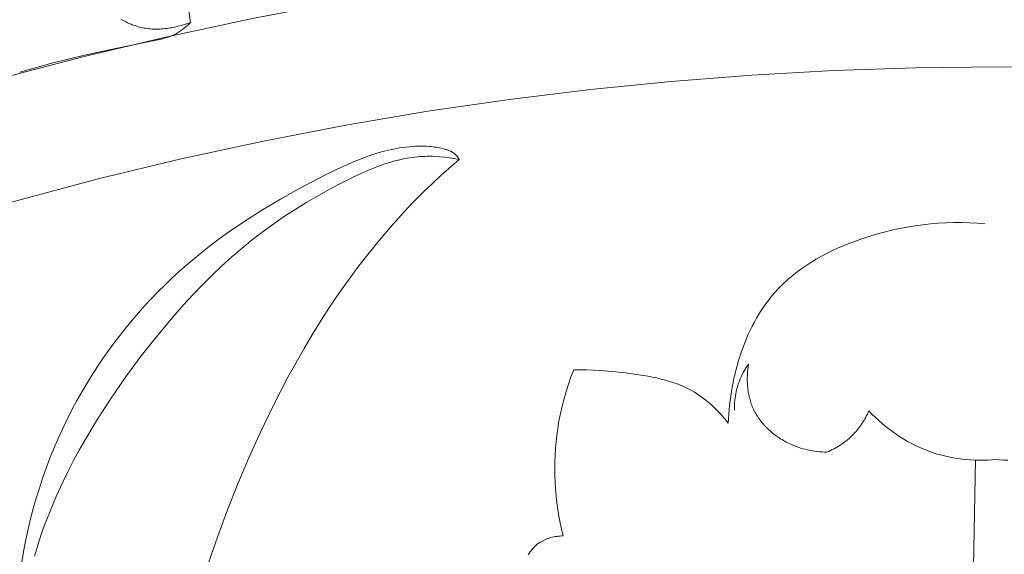
# Model space of a CAD drawing. Units: millimetres. Extents: x 25897 to 29160, y 12758 to 14256.
# Drawn here: x 26648 to 26680, y 13517 to 13534 of the extents above; entities that cross this region are included whole.
import ezdxf

# ---------------------------------------------------------------- set-up
doc = ezdxf.new("R2010")
doc.units = ezdxf.units.MM
doc.layers.get('0').update_dxf_attribs({"lineweight": 5})
doc.layers.get('Defpoints').update_dxf_attribs({"lineweight": 5})
doc.layers.add('Размеры', color=10, linetype='Continuous')
doc.dimstyles.new('ISO-25', dxfattribs={"dimtxt": 50, "dimasz": 50, "dimexe": 20, "dimexo": 40, "dimgap": 50, "dimtad": 1, "dimdec": 0, "dimtxsty": 'Standard', "dimblk": 'NONE', "dimcen": 50, "dimadec": 0, "dimazin": 0, "dimtfac": 1, "dimtdec": 0, "dimtmove": 0, "dimatfit": 3, "dimldrblk": 'NONE', "dimfxl": 20, "dimfxlon": 1, "dimarcsym": 0})

# ---------------------------------------------------------------- blocks, each defined once
blk = doc.blocks.new('049')
for points in [[(-28.476, 120.314), (-28.405, 120.273), (-28.332, 120.235), (-28.259, 120.199), (-28.185, 120.165), (-28.147, 120.149), (-28.11, 120.134), (-28.072, 120.12), (-28.033, 120.106), (-27.995, 120.093), (-27.956, 120.081), (-27.917, 120.069), (-27.878, 120.059), (-27.827, 120.046), (-27.777, 120.035), (-27.725, 120.025), (-27.674, 120.016), (-27.622, 120.009), (-27.569, 120.003), (-27.517, 119.998), (-27.464, 119.994), (-27.412, 119.992), (-27.359, 119.99), (-27.305, 119.99), (-27.252, 119.991), (-27.199, 119.993), (-27.146, 119.996), (-27.093, 120), (-27.039, 120.005), (-26.986, 120.011), (-26.933, 120.018), (-26.88, 120.027), (-26.827, 120.036), (-26.722, 120.056), (-26.618, 120.081), (-26.515, 120.108), (-26.414, 120.139), (-26.314, 120.173), (-26.215, 120.21)], [(2.169, 122.724), (-0.853, 122.74), (-3.858, 122.683), (-6.842, 122.553), (-9.804, 122.351), (-12.741, 122.08), (-15.65, 121.742), (-18.53, 121.337), (-21.379, 120.867), (-24.194, 120.335), (-26.975, 119.743), (-29.719, 119.091), (-32.425, 118.383), (-35.091, 117.62), (-37.716, 116.805), (-40.3, 115.939)], [(-31.772, 118.589), (-30.726, 118.877), (-29.665, 119.137), (-28.602, 119.37), (-27.331, 119.626), (-27.223, 119.649), (-27.117, 119.676), (-27.064, 119.691), (-27.012, 119.707), (-26.96, 119.724), (-26.908, 119.742), (-26.857, 119.762), (-26.806, 119.783), (-26.756, 119.806), (-26.731, 119.819), (-26.707, 119.831), (-26.673, 119.85), (-26.64, 119.869), (-26.607, 119.889), (-26.574, 119.91), (-26.542, 119.931), (-26.51, 119.954), (-26.478, 119.977), (-26.447, 120.001), (-26.417, 120.025), (-26.386, 120.05), (-26.357, 120.075), (-26.327, 120.101), (-26.27, 120.155), (-26.215, 120.21), (-26.269, 120.583)], [(-10.568, 118.289), (-13.191, 118.025), (-15.831, 117.7), (-18.486, 117.313), (-21.154, 116.861), (-23.833, 116.344), (-26.522, 115.761), (-29.217, 115.11), (-31.916, 114.391), (-34.617, 113.603), (-37.318, 112.745), (-40.016, 111.815), (-42.708, 110.815), (-45.392, 109.743), (-48.066, 108.599), (-50.725, 107.382), (-53.368, 106.094), (-55.991, 104.733), (-58.592, 103.3), (-61.169, 101.796)], [(2.832, 118.726), (0.103, 118.76), (-2.603, 118.732), (-5.284, 118.643), (-7.94, 118.494), (-10.568, 118.289)], [(-31.711, 102.562), (-31.634, 103.03), (-31.569, 103.369), (-31.496, 103.706), (-31.417, 104.042), (-31.33, 104.376), (-31.236, 104.708), (-31.134, 105.038), (-31.026, 105.365), (-30.911, 105.691), (-30.788, 106.014), (-30.659, 106.334), (-30.523, 106.652), (-30.38, 106.966), (-30.23, 107.278), (-30.074, 107.586), (-29.911, 107.891), (-29.741, 108.192), (-29.58, 108.464), (-29.414, 108.733), (-29.243, 108.998), (-29.067, 109.26), (-28.885, 109.518), (-28.699, 109.773), (-28.508, 110.024), (-28.312, 110.271), (-28.111, 110.514), (-27.906, 110.753), (-27.697, 110.988), (-27.483, 111.218), (-27.265, 111.444), (-27.043, 111.665), (-26.817, 111.882), (-26.587, 112.093), (-26.333, 112.317), (-26.076, 112.535), (-25.814, 112.748), (-25.548, 112.955), (-25.278, 113.158), (-25.004, 113.356), (-24.444, 113.738), (-23.871, 114.103), (-23.284, 114.453), (-22.684, 114.79), (-22.073, 115.114), (-21.689, 115.309), (-21.302, 115.495), (-21.107, 115.583), (-20.911, 115.668), (-20.713, 115.748), (-20.515, 115.823), (-20.315, 115.893), (-20.115, 115.956), (-19.913, 116.012), (-19.812, 116.038), (-19.711, 116.062), (-19.609, 116.083), (-19.507, 116.103), (-19.405, 116.121), (-19.302, 116.136), (-19.199, 116.149), (-19.096, 116.16), (-18.993, 116.168), (-18.889, 116.174), (-18.778, 116.177), (-18.666, 116.177), (-18.554, 116.174), (-18.441, 116.167), (-18.385, 116.162), (-18.329, 116.156), (-18.273, 116.149), (-18.216, 116.14), (-18.16, 116.131), (-18.104, 116.12), (-18.047, 116.109), (-17.991, 116.095), (-17.937, 116.082), (-17.91, 116.074), (-17.883, 116.066), (-17.857, 116.058), (-17.831, 116.048), (-17.805, 116.039), (-17.779, 116.028), (-17.754, 116.017), (-17.742, 116.011), (-17.73, 116.005), (-17.718, 115.999), (-17.706, 115.993), (-17.694, 115.986), (-17.682, 115.979), (-17.671, 115.972), (-17.66, 115.965), (-17.649, 115.957), (-17.638, 115.949), (-17.627, 115.941), (-17.617, 115.932), (-17.606, 115.924), (-17.596, 115.915), (-17.587, 115.906), (-17.578, 115.897), (-17.569, 115.887), (-17.56, 115.877), (-17.551, 115.868), (-17.543, 115.858), (-17.535, 115.847), (-17.527, 115.837), (-17.519, 115.826), (-17.512, 115.816), (-17.504, 115.805), (-17.497, 115.794), (-17.483, 115.771), (-17.47, 115.749)], [(-17.469, 115.748), (-17.627, 115.776), (-17.786, 115.801), (-17.945, 115.82), (-18.105, 115.835), (-18.266, 115.845), (-18.346, 115.847), (-18.426, 115.848), (-18.506, 115.848), (-18.586, 115.846), (-18.666, 115.843), (-18.746, 115.838), (-18.829, 115.831), (-18.911, 115.823), (-18.994, 115.812), (-19.076, 115.8), (-19.158, 115.787), (-19.24, 115.771), (-19.321, 115.755), (-19.403, 115.736), (-19.564, 115.696), (-19.725, 115.65), (-19.885, 115.599), (-20.044, 115.544), (-20.202, 115.484), (-20.359, 115.421), (-20.515, 115.355), (-20.67, 115.286), (-20.978, 115.14), (-21.282, 114.987), (-21.668, 114.783), (-22.048, 114.572), (-22.422, 114.354), (-22.789, 114.128), (-23.15, 113.893), (-23.504, 113.65), (-23.851, 113.398), (-24.192, 113.136), (-24.532, 112.859), (-24.865, 112.572), (-25.191, 112.276), (-25.51, 111.972), (-25.822, 111.661), (-26.128, 111.342), (-26.428, 111.018), (-26.721, 110.688), (-27.28, 110.027), (-27.815, 109.348), (-28.328, 108.653), (-28.819, 107.941), (-29.241, 107.286), (-29.643, 106.617), (-29.835, 106.278), (-30.02, 105.935), (-30.199, 105.589), (-30.37, 105.239), (-30.586, 104.769), (-30.787, 104.293), (-30.972, 103.81), (-31.059, 103.567), (-31.141, 103.321), (-31.219, 103.074), (-31.293, 102.826)], [(-25.629, 102.607), (-25.327, 103.472), (-25.008, 104.331), (-24.671, 105.184), (-24.314, 106.029), (-23.936, 106.866), (-23.537, 107.694), (-23.042, 108.65), (-22.515, 109.59), (-22.24, 110.052), (-21.955, 110.51), (-21.663, 110.962), (-21.361, 111.407), (-21.05, 111.846), (-20.731, 112.278), (-20.402, 112.703), (-20.065, 113.119), (-19.717, 113.527), (-19.36, 113.927), (-18.994, 114.317), (-18.617, 114.697), (-18.337, 114.967), (-18.052, 115.232), (-17.469, 115.748)], [(-0.352, 113.651), (-0.604, 113.671), (-0.856, 113.683), (-1.109, 113.689), (-1.363, 113.688), (-1.616, 113.68), (-1.869, 113.665), (-2.122, 113.644), (-2.375, 113.615), (-2.627, 113.581), (-2.879, 113.539), (-3.13, 113.492), (-3.38, 113.437), (-3.629, 113.376), (-3.876, 113.309), (-4.123, 113.236), (-4.368, 113.156), (-4.559, 113.088), (-4.749, 113.017), (-4.938, 112.941), (-5.124, 112.862), (-5.309, 112.777), (-5.49, 112.688), (-5.669, 112.595), (-5.845, 112.497), (-6.017, 112.393), (-6.185, 112.285), (-6.349, 112.171), (-6.429, 112.112), (-6.508, 112.052), (-6.586, 111.99), (-6.663, 111.927), (-6.738, 111.863), (-6.813, 111.797), (-6.885, 111.73), (-6.957, 111.661), (-7.027, 111.591), (-7.095, 111.519), (-7.192, 111.412), (-7.286, 111.301), (-7.377, 111.187), (-7.465, 111.071), (-7.55, 110.951), (-7.631, 110.829), (-7.709, 110.705), (-7.784, 110.578), (-7.856, 110.449), (-7.925, 110.318), (-7.991, 110.185), (-8.054, 110.05), (-8.114, 109.914), (-8.171, 109.775), (-8.225, 109.636), (-8.276, 109.495), (-8.324, 109.352), (-8.369, 109.209), (-8.411, 109.064), (-8.45, 108.919), (-8.487, 108.773), (-8.521, 108.627), (-8.551, 108.48), (-8.58, 108.332), (-8.605, 108.185), (-8.628, 108.037), (-8.647, 107.889), (-8.665, 107.742), (-8.679, 107.595), (-8.691, 107.448), (-8.7, 107.301), (-8.707, 107.156)], [(-8.047, 109.083), (-8.085, 109.029), (-8.121, 108.973), (-8.156, 108.917), (-8.19, 108.859), (-8.222, 108.801), (-8.252, 108.742), (-8.281, 108.682), (-8.308, 108.621), (-8.334, 108.56), (-8.357, 108.497), (-8.379, 108.434), (-8.399, 108.37), (-8.418, 108.306), (-8.435, 108.241), (-8.45, 108.175), (-8.463, 108.109), (-8.475, 108.043), (-8.485, 107.977), (-8.493, 107.91), (-8.499, 107.844), (-8.504, 107.777), (-8.508, 107.71), (-8.509, 107.644), (-8.509, 107.577)], [(-5.497, 106.212), (-5.575, 106.214), (-5.654, 106.218), (-5.732, 106.224), (-5.811, 106.232), (-5.889, 106.243), (-5.967, 106.255), (-6.044, 106.269), (-6.122, 106.286), (-6.199, 106.304), (-6.275, 106.324), (-6.351, 106.347), (-6.427, 106.372), (-6.501, 106.399), (-6.576, 106.428), (-6.649, 106.459), (-6.722, 106.493), (-6.77, 106.516), (-6.817, 106.54), (-6.864, 106.566), (-6.91, 106.592), (-6.956, 106.619), (-7.001, 106.647), (-7.046, 106.676), (-7.091, 106.706), (-7.134, 106.737), (-7.178, 106.768), (-7.22, 106.801), (-7.262, 106.834), (-7.303, 106.868), (-7.343, 106.903), (-7.383, 106.939), (-7.422, 106.975), (-7.459, 107.013), (-7.496, 107.051), (-7.533, 107.089), (-7.568, 107.129), (-7.602, 107.169), (-7.635, 107.21), (-7.668, 107.252), (-7.699, 107.294), (-7.729, 107.338), (-7.758, 107.381), (-7.786, 107.426), (-7.812, 107.471), (-7.838, 107.517), (-7.862, 107.563), (-7.885, 107.61), (-7.907, 107.657), (-7.924, 107.699), (-7.941, 107.741), (-7.957, 107.783), (-7.971, 107.826), (-7.985, 107.869), (-7.998, 107.912), (-8.01, 107.956), (-8.021, 108), (-8.031, 108.044), (-8.041, 108.088), (-8.049, 108.133), (-8.057, 108.178), (-8.063, 108.223), (-8.069, 108.268), (-8.074, 108.313), (-8.079, 108.359), (-8.085, 108.45), (-8.088, 108.541), (-8.088, 108.632), (-8.085, 108.724), (-8.08, 108.814), (-8.071, 108.905), (-8.061, 108.994), (-8.047, 109.083)], [(-13.739, 108.891), (-13.827, 108.66), (-13.909, 108.426), (-13.984, 108.19), (-14.053, 107.952), (-14.115, 107.712), (-14.171, 107.471), (-14.219, 107.227), (-14.26, 106.982), (-14.29, 106.765), (-14.314, 106.546), (-14.333, 106.327), (-14.346, 106.107), (-14.353, 105.886), (-14.355, 105.666), (-14.352, 105.445), (-14.343, 105.225), (-14.329, 105.005), (-14.309, 104.785), (-14.285, 104.566), (-14.255, 104.348), (-14.22, 104.131), (-14.181, 103.915), (-14.136, 103.7), (-14.086, 103.487)], [(-8.707, 107.156), (-8.765, 107.23), (-8.826, 107.303), (-8.887, 107.375), (-8.951, 107.446), (-9.016, 107.516), (-9.082, 107.584), (-9.15, 107.652), (-9.219, 107.717), (-9.289, 107.781), (-9.361, 107.843), (-9.435, 107.903), (-9.51, 107.962), (-9.586, 108.018), (-9.663, 108.072), (-9.742, 108.123), (-9.822, 108.172), (-9.885, 108.208), (-9.948, 108.243), (-10.012, 108.276), (-10.076, 108.308), (-10.141, 108.338), (-10.207, 108.367), (-10.274, 108.395), (-10.341, 108.421), (-10.408, 108.447), (-10.476, 108.471), (-10.614, 108.516), (-10.754, 108.557), (-10.895, 108.594), (-11.037, 108.628), (-11.181, 108.658), (-11.325, 108.686), (-11.47, 108.711), (-11.762, 108.755), (-12.053, 108.792), (-12.477, 108.839), (-12.898, 108.873), (-13.108, 108.885), (-13.318, 108.892), (-13.529, 108.895), (-13.739, 108.891)], [(-4.131, 107.557), (-4.155, 107.505), (-4.179, 107.453), (-4.204, 107.402), (-4.231, 107.351), (-4.259, 107.301), (-4.287, 107.251), (-4.317, 107.202), (-4.348, 107.153), (-4.38, 107.106), (-4.413, 107.059), (-4.447, 107.012), (-4.482, 106.967), (-4.518, 106.922), (-4.556, 106.879), (-4.594, 106.836), (-4.633, 106.794), (-4.68, 106.747), (-4.727, 106.702), (-4.776, 106.658), (-4.826, 106.616), (-4.877, 106.575), (-4.929, 106.535), (-4.982, 106.496), (-5.036, 106.459), (-5.091, 106.423), (-5.147, 106.389), (-5.204, 106.356), (-5.261, 106.324), (-5.319, 106.294), (-5.378, 106.265), (-5.437, 106.238), (-5.497, 106.212)], [(0.026, 105.971), (-0.115, 105.961), (-0.255, 105.954), (-0.397, 105.951), (-0.538, 105.951), (-0.68, 105.955), (-0.821, 105.963), (-0.963, 105.974), (-1.104, 105.989), (-1.244, 106.008), (-1.384, 106.031), (-1.523, 106.057), (-1.662, 106.088), (-1.799, 106.123), (-1.935, 106.162), (-2.07, 106.204), (-2.203, 106.252), (-2.34, 106.305), (-2.475, 106.363), (-2.608, 106.425), (-2.739, 106.492), (-2.868, 106.562), (-2.994, 106.636), (-3.119, 106.714), (-3.242, 106.796), (-3.362, 106.881), (-3.479, 106.969), (-3.595, 107.06), (-3.707, 107.154), (-3.818, 107.251), (-3.925, 107.351), (-4.03, 107.453), (-4.131, 107.557)], [(-0.026, 105.971), (0.115, 105.961), (0.255, 105.954), (0.397, 105.951)], [(-0.66, 105.967), (-1.273, 72.923)], [(-14.086, 103.487), (-14.137, 103.484), (-14.187, 103.48), (-14.237, 103.475), (-14.288, 103.469), (-14.338, 103.461), (-14.388, 103.451), (-14.438, 103.44), (-14.488, 103.427), (-14.536, 103.413), (-14.561, 103.405), (-14.585, 103.397), (-14.608, 103.389), (-14.632, 103.38), (-14.656, 103.37), (-14.679, 103.36), (-14.702, 103.35), (-14.725, 103.339), (-14.747, 103.327), (-14.769, 103.316), (-14.791, 103.303), (-14.813, 103.291), (-14.834, 103.277), (-14.855, 103.263), (-14.884, 103.243), (-14.913, 103.222), (-14.94, 103.199), (-14.967, 103.176), (-14.994, 103.152), (-15.02, 103.127), (-15.045, 103.101), (-15.069, 103.075), (-15.093, 103.047), (-15.116, 103.019), (-15.138, 102.991), (-15.16, 102.962), (-15.18, 102.932), (-15.201, 102.901), (-15.22, 102.87)]]:
    blk.add_lwpolyline(points)
blk = doc.blocks.new('*D123')
at = {"layer": 'Defpoints', "color": 0, "transparency": 16777216}
for p in [(26679.23, 14070.36), (26005.351, 12757.584), (26679.211, 12757.584)]:
    blk.add_point(p, dxfattribs=at)
at = {"layer": 'Размеры', "color": 0, "lineweight": -2, "transparency": 16777216}
for p, q in [((26025.351, 14070.36), (25985.351, 14070.36)), ((26005.351, 14070.36), (26005.351, 12757.584)), ((26025.351, 12757.584), (25985.351, 12757.584))]:
    blk.add_line(p, q, dxfattribs=at)
at = {"layer": 'Размеры', "color": 0, "transparency": 16777216, "insert": (25929.783, 13413.972), "char_height": 50, "attachment_point": 5, "rotation": 90}
blk.add_mtext('1313', dxfattribs=at)
blk = doc.blocks.new('_None')

msp = doc.modelspace()

# ---------------------------------------------------------------- block references
msp.add_blockref('049', (26679.332, 13413.972))

# ---------------------------------------------------------------- dimensions: what is measured, and where the dimension line sits
at = {"layer": 'Размеры'}
dim = msp.add_linear_dim(base=(26005.351, 12757.584), p1=(26679.23, 14070.36), p2=(26679.211, 12757.584), angle=90, dimstyle='ISO-25', dxfattribs=at)
dim.commit()
dim.dimension.update_dxf_attribs({"geometry": '*D123', "text_midpoint": (25929.783, 13413.972)})

doc.saveas('drawing.dxf')
